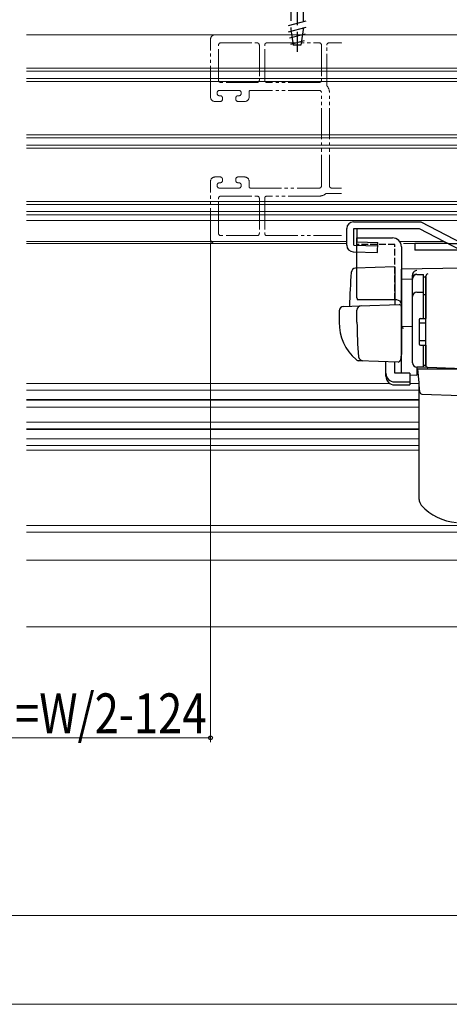
# Model space of a CAD drawing. Extents: x 0 to 990, y 0 to 1603.
# Drawn here: x 553 to 650, y 932 to 1154 of the extents above; entities that cross this region are included whole.
import ezdxf

# ---------------------------------------------------------------- set-up
doc = ezdxf.new("R2010")
doc.units = 0
doc.linetypes.add('YDIVIDE_1', pattern=[15, 10, -1, 1, -1, 1, -1])
doc.linetypes.add('YHIDDEN_1', pattern=[4, 3, -1])
for name, color, linetype, lineweight in [('YKK_11E', 7, 'CONTINUOUS', 13), ('YKK_12', 2, 'CONTINUOUS', 13), ('YKK_13', 4, 'CONTINUOUS', 30), ('YKK_D', 6, 'CONTINUOUS', 13)]:
    doc.layers.add(name, color=color, linetype=linetype, lineweight=lineweight)
doc.styles.add('text-b', font='extslim2.shx', dxfattribs={"width": 0.8, "bigfont": 'extfont2.shx'})

msp = doc.modelspace()

# ---------------------------------------------------------------- linework, layer by layer
at = {"layer": 'YKK_11E', "linetype": 'YDIVIDE_1', "ltscale": 0.7}
for p, q in [((596, 1136.39), (596, 1149.39)), ((597, 1150.39), (625.5, 1150.39)), ((598.3, 1148.59), (606.5, 1148.59)), ((608.7, 1148.59), (620.5, 1148.59)), ((622.7, 1148.59), (625.33, 1148.59)), ((597.8, 1140.19), (597.8, 1148.09)), ((607, 1148.09), (607, 1140.19)), ((608.2, 1140.19), (608.2, 1148.09)), ((621, 1148.09), (621, 1140.19)), ((622.2, 1139.12), (622.2, 1148.09)), ((606.5, 1139.69), (598.3, 1139.69)), ((620.5, 1139.69), (608.7, 1139.69)), ((602.4, 1137.89), (598, 1137.89)), ((604.7, 1137.59), (604.7, 1136.39)), ((620.5, 1137.89), (605, 1137.89)), ((598.2, 1135.39), (597, 1135.39)), ((597.5, 1137.39), (597.5, 1137.19)), ((598, 1136.69), (598.2, 1136.69)), ((598.7, 1136.19), (598.7, 1135.89)), ((601.7, 1135.89), (601.7, 1136.19)), ((602.2, 1136.69), (602.4, 1136.69)), ((603.7, 1135.39), (602.2, 1135.39)), ((602.9, 1137.19), (602.9, 1137.39)), ((621, 1116.39), (621, 1137.39)), ((622.8, 1116.39), (622.8, 1137.39)), ((597, 1118.39), (598.2, 1118.39)), ((598.7, 1117.89), (598.7, 1117.59)), ((601.7, 1117.59), (601.7, 1117.89)), ((602.2, 1118.39), (603.7, 1118.39)), ((596, 1104.39), (596, 1117.39)), ((597.5, 1116.59), (597.5, 1116.39)), ((598.2, 1117.09), (598, 1117.09)), ((598, 1115.89), (602.4, 1115.89)), ((602.4, 1117.09), (602.2, 1117.09)), ((602.9, 1116.39), (602.9, 1116.59)), ((604.7, 1117.39), (604.7, 1116.19)), ((605, 1115.89), (620.5, 1115.89)), ((625.5, 1115.89), (623.3, 1115.89)), ((597.8, 1105.69), (597.8, 1113.59)), ((598.3, 1114.09), (606.5, 1114.09)), ((607, 1113.59), (607, 1105.69)), ((608.2, 1113.59), (608.2, 1105.69)), ((620.5, 1114.09), (608.7, 1114.09)), ((625.5, 1114.69), (622.23, 1114.69)), ((606.5, 1105.19), (598.3, 1105.19)), ((608.7, 1105.19), (625.5, 1105.19)), ((625.5, 1103.39), (597, 1103.39))]:
    msp.add_line(p, q, dxfattribs=at)
for centre, radius, start, end in [((597, 1149.39), 1, 90, 180), ((598.3, 1148.09), 0.5, 90, 180), ((606.5, 1148.09), 0.5, 0, 90), ((608.7, 1148.09), 0.5, 90, 180), ((620.5, 1148.09), 0.5, 0, 90), ((622.7, 1148.09), 0.5, 90, 180), ((625.33, 1148.09), 0.5, 70.6067, 90), ((598.3, 1140.19), 0.5, 180, 270), ((606.5, 1140.19), 0.5, 270, 0), ((608.7, 1140.19), 0.5, 180, 270), ((620.5, 1140.19), 0.5, 270, 0), ((598, 1137.39), 0.5, 90, 180), ((602.4, 1137.39), 0.5, 360, 90), ((605, 1137.59), 0.3, 90, 180), ((620.5, 1137.39), 0.5, 0, 90), ((622.7, 1139.12), 0.5, 180, 218.2132), ((620.5, 1137.39), 2.3, 0, 38.2132), ((597, 1136.39), 1, 180, 270), ((598, 1137.19), 0.5, 180, 270), ((598.2, 1136.19), 0.5, 0, 90), ((598.2, 1135.89), 0.5, 270, 0), ((602.2, 1136.19), 0.5, 90, 180), ((602.2, 1135.89), 0.5, 180, 270), ((602.4, 1137.19), 0.5, 270, 360), ((603.7, 1136.39), 1, 270, 360), ((597, 1117.39), 1, 90, 180), ((598.2, 1117.89), 0.5, 360, 90), ((598.2, 1117.59), 0.5, 270, 360), ((602.2, 1117.89), 0.5, 90, 180), ((602.2, 1117.59), 0.5, 180, 270), ((603.7, 1117.39), 1, 0, 90), ((598, 1116.59), 0.5, 90, 180), ((598, 1116.39), 0.5, 180, 270), ((602.4, 1116.59), 0.5, 0, 90), ((602.4, 1116.39), 0.5, 270, 0), ((605, 1116.19), 0.3, 180, 270), ((620.5, 1116.39), 0.5, 270, 0), ((623.3, 1116.39), 0.5, 180, 270), ((598.3, 1113.59), 0.5, 90, 180), ((606.5, 1113.59), 0.5, 0, 90), ((608.7, 1113.59), 0.5, 90, 180), ((620.5, 1116.39), 2.3, 270, 308.2132), ((622.23, 1114.19), 0.5, 90, 128.2132), ((597, 1104.39), 1, 180, 270), ((598.3, 1105.69), 0.5, 180, 270), ((606.5, 1105.69), 0.5, 270, 360), ((608.7, 1105.69), 0.5, 180, 270)]:
    msp.add_arc(centre, radius, start, end, dxfattribs=at)
at = {"layer": 'YKK_12'}
for p, q in [((554.5, 1150.39), (669, 1150.39)), ((554.5, 1142.89), (667, 1142.89)), ((554.5, 1142.19), (667, 1142.19)), ((554.5, 1140.59), (667, 1140.59)), ((554.5, 1139.89), (667, 1139.89)), ((554.5, 1127.89), (667, 1127.89)), ((554.5, 1127.19), (667, 1127.19)), ((554.5, 1125.59), (667, 1125.59)), ((554.5, 1124.89), (667, 1124.89)), ((554.5, 1112.89), (667, 1112.89)), ((554.5, 1112.19), (667, 1112.19)), ((554.5, 1110.59), (667, 1110.59)), ((554.5, 1109.89), (667, 1109.89)), ((554.5, 1108.59), (653, 1108.59)), ((554.5, 1103.89), (626.7, 1103.89)), ((554.5, 1103.39), (626.7, 1103.39)), ((638.6, 1103.89), (648.58, 1103.89)), ((639.49, 1103.39), (649.61, 1103.39)), ((554.5, 1071.89), (636.41, 1071.89)), ((640.9, 1071.89), (642.99, 1071.89)), ((554.5, 1070.39), (643, 1070.39)), ((554.5, 1068.29), (643, 1068.29)), ((554.5, 1068.14), (643, 1068.14)), ((554.5, 1066.59), (643, 1066.59)), ((554.5, 1063.19), (643, 1063.19)), ((554.5, 1061.64), (643, 1061.64)), ((554.5, 1061.49), (643, 1061.49)), ((554.5, 1059.39), (643, 1059.39)), ((554.5, 1057.89), (643, 1057.89)), ((554.5, 1056.89), (643, 1056.89)), ((554.5, 1039.89), (780.5, 1039.89)), ((554.5, 1038.39), (780.5, 1038.39)), ((554.5, 1032.09), (780.5, 1032.09)), ((554.5, 1017.09), (780.5, 1017.09))]:
    msp.add_line(p, q, dxfattribs=at)
at = {"layer": 'YKK_13', "linetype": 'YHIDDEN_1', "ltscale": 1.5}
for p, q in [((615.5, 1169.09), (615.5, 1145.59)), ((614.1, 1164.09), (614.1, 1151.59)), ((616.9, 1164.09), (616.9, 1151.59)), ((617.5, 1153.51), (613.5, 1152.44)), ((617.5, 1152.06), (613.5, 1150.99)), ((614.1, 1151.59), (614.65, 1148.09)), ((616.9, 1151.59), (616.35, 1148.09)), ((617.34, 1150.57), (613.81, 1149.62)), ((617.1, 1149.05), (614.03, 1148.23)), ((616.35, 1148.09), (614.65, 1148.09))]:
    msp.add_line(p, q, dxfattribs=at)
at = {"layer": 'YKK_13'}
for p, q in [((626.7, 1103.04), (626.7, 1106.79)), ((628.2, 1108.29), (643.4, 1108.29)), ((628.32, 1103.04), (628.32, 1106.79)), ((628.32, 1106.79), (643.03, 1106.79)), ((629.04, 1103.78), (629.04, 1106.79)), ((643.03, 1106.79), (652.4, 1101.89)), ((643.4, 1108.29), (652.77, 1103.39)), ((628.32, 1103.04), (633.68, 1102.89)), ((629.04, 1103.78), (633.7, 1103.65)), ((633.64, 1101.39), (633.7, 1103.65)), ((642, 1103.39), (642, 1101.89)), ((649.53, 1103.39), (642, 1103.39)), ((649.53, 1103.39), (652.77, 1103.39)), ((628.16, 1101.54), (633.64, 1101.39)), ((693.1, 1101.89), (642, 1101.89)), ((653, 1097.89), (639, 1097.64)), ((638, 1090.69), (629.13, 1090.69))]:
    msp.add_line(p, q, dxfattribs=at)
at = {"layer": 'YKK_13', "linetype": 'Continuous', "ltscale": 0.5}
for p, q in [((629, 1091.19), (629, 1104.69)), ((629, 1104.69), (637, 1104.69)), ((639, 1102.69), (639, 1078.39)), ((641.5, 1076.54), (641.5, 1095.41)), ((642.5, 1096.41), (644, 1096.41)), ((644, 1086.54), (644, 1096.44)), ((644, 1095.91), (644.5, 1095.91)), ((644.5, 1095.91), (644.5, 1086.54)), ((642.5, 1092.47), (644, 1092.47)), ((644, 1091.95), (644.5, 1091.95)), ((643.3, 1086.54), (644.5, 1086.54)), ((643, 1086.24), (643, 1080.84)), ((643, 1085.54), (644.5, 1085.54)), ((643, 1081.54), (644.5, 1081.54)), ((643.3, 1080.54), (644.5, 1080.54)), ((644, 1075.54), (644, 1080.54)), ((644.5, 1080.54), (644.5, 1076.04)), ((644, 1075.54), (642.5, 1075.54)), ((644, 1076.04), (644.5, 1076.04))]:
    msp.add_line(p, q, dxfattribs=at)
at = {"layer": 'YKK_13', "linetype": 'YHIDDEN_1', "ltscale": 0.5}
for p, q in [((637.5, 1103.19), (629, 1103.19)), ((637.5, 1090.69), (637.5, 1103.19))]:
    msp.add_line(p, q, dxfattribs=at)
at = {"layer": 'YKK_13', "linetype": 'Continuous'}
for p, q in [((637.5, 1098.13), (628.67, 1097.83)), ((637.5, 1098.13), (637.5, 1089.63)), ((639, 1095.41), (639, 1097.64)), ((639, 1097.18), (639, 1097.2)), ((639, 1096.99), (639, 1097.18)), ((639, 1095.41), (641.5, 1095.45)), ((639, 1084.23), (639, 1095.41)), ((641.5, 1095.51), (641.5, 1096.3)), ((641.5, 1076.55), (641.5, 1095.51)), ((644.5, 1096.03), (644.5, 1096.07)), ((644.5, 1092.39), (644.5, 1096.03)), ((644.5, 1094.72), (644.5, 1094.27)), ((644.5, 1091.91), (644.5, 1092.39)), ((644.5, 1076.47), (644.5, 1091.91)), ((625.97, 1089.23), (629.75, 1089.36)), ((629.75, 1089.36), (638.48, 1089.67)), ((639, 1089.17), (639, 1078.69)), ((625, 1088.23), (625, 1085.69)), ((629, 1085.69), (629, 1088.39)), ((644.5, 1086.69), (644.5, 1087.19)), ((639, 1085.39), (639, 1085.99)), ((639, 1084.39), (639, 1084.99)), ((641.5, 1084.69), (639, 1084.64)), ((639, 1080.89), (639, 1084.64)), ((639, 1083.87), (639, 1084.23)), ((639, 1082.91), (639, 1083.87)), ((639, 1082.87), (639, 1082.91)), ((639, 1081.39), (639, 1081.99)), ((639, 1080.39), (639, 1080.99)), ((639, 1080.39), (639, 1080.99)), ((639, 1080.39), (639, 1080.99)), ((639, 1080.06), (639, 1080.89)), ((639, 1080.39), (639, 1078.69)), ((639, 1080.39), (639, 1078.69)), ((639, 1074.32), (639, 1080.06)), ((644.5, 1079.99), (644.5, 1080.49)), ((638.96, 1078.43), (638.77, 1077.14)), ((639, 1078.69), (638.96, 1078.43)), ((630.26, 1076.99), (629.41, 1077.02)), ((638.26, 1076.71), (629.43, 1077.02)), ((635.5, 1074.18), (635.5, 1076.81)), ((637.5, 1074.18), (637.5, 1076.74)), ((644.98, 1075.47), (642.47, 1075.55)), ((642.47, 1075.55), (642.47, 1073.77)), ((644.5, 1075.97), (644.5, 1076.47)), ((653, 1075.19), (644.98, 1075.47)), ((635.5, 1073.52), (635.5, 1074.18)), ((640.9, 1074.18), (637.5, 1074.18)), ((640.9, 1074.18), (640.9, 1072.23)), ((640.9, 1073.8), (642.47, 1073.77)), ((642.98, 1072.03), (642.7, 1075.19)), ((642.7, 1075.19), (642.73, 1075.19)), ((642.73, 1075.19), (652.7, 1075.19)), ((637.5, 1072.23), (640.9, 1072.23)), ((637.5, 1071.57), (640.9, 1071.57)), ((640.9, 1072.23), (640.9, 1071.57)), ((643.02, 1071.58), (642.98, 1072.03)), ((643, 1045.8), (643, 1071.76)), ((643.16, 1069.96), (643.02, 1071.58)), ((643.64, 1069.5), (652.39, 1069.2))]:
    msp.add_line(p, q, dxfattribs=at)
at = {"layer": 'YKK_13'}
for centre, radius, start, end in [((628.2, 1106.79), 1.5, 90, 180), ((628.2, 1103.04), 1.5, 180, 268.3634), ((636, 1085.59), 11, 179.4814, 229.1719), ((710, 1085.7), 81, 180.0086, 185.5306), ((630.37, 1077.99), 1, 185.5306, 268), ((629.46, 1078.02), 1, 229.1719, 268)]:
    msp.add_arc(centre, radius, start, end, dxfattribs=at)
at = {"layer": 'YKK_13', "linetype": 'Continuous', "ltscale": 0.5}
for centre, radius, start, end in [((637, 1102.69), 2, 0, 90), ((642.5, 1095.41), 1, 90, 180), ((630, 1091.19), 1, 180, 210), ((642.5, 1091.47), 1, 90, 180), ((643.3, 1086.24), 0.3, 90, 180), ((643.3, 1080.84), 0.3, 180, 270), ((642.5, 1076.54), 1, 180, 270)]:
    msp.add_arc(centre, radius, start, end, dxfattribs=at)
at = {"layer": 'YKK_13', "linetype": 'Continuous'}
for centre, radius, start, end in [((628.71, 1096.83), 1, 92, 175.1492), ((742.3, 1087.19), 115, 175.1492, 178.9576), ((642.5, 1096.3), 1, 128.5722, 180), ((642.5, 1095.51), 0.998, 91.8752, 180.0176), ((642.51, 1096.3), 1.01, 92.3929, 128.6594), ((645.07, 1096.02), 0.569, 98.6541, 174.8787), ((626, 1088.23), 1, 92, 180), ((630, 1088.39), 1, 92, 180), ((638, 1089.69), 1, 0, 90), ((638.5, 1089.17), 0.5, 0, 92), ((634.01, 1078.76), 7.72, 44.7071, 49.6811), ((638.27, 1077.21), 0.5, 268, 351.4692), ((642.5, 1076.55), 1, 180, 268), ((645, 1075.97), 0.5, 180, 268), ((639.5, 1074.32), 0.5, 180, 196.5703), ((643.66, 1070), 0.5, 185, 268.027), ((645, 1045.8), 2, 180, 221.3534), ((652.13, 1052.08), 11.5, 221.3534, 266.5)]:
    msp.add_arc(centre, radius, start, end, dxfattribs=at)
for centre in [(637.5, 1074.18), (637.5, 1073.52)]:
    msp.add_ellipse(centre, major_axis=(2, 0), ratio=0.971846, start_param=3.141593, end_param=4.712389, dxfattribs=at)
at = {"layer": 'YKK_D'}
for p, q in [((596, 1103.6), (596, 991.09)), ((476, 992.09), (596, 992.09)), ((465.5, 952.09), (904.5, 952.09)), ((924.5, 932.09), (445.5, 932.09))]:
    msp.add_line(p, q, dxfattribs=at)
at = {"layer": 'YKK_D', "linetype": 'ByBlock', "lineweight": -2}
msp.add_circle((596, 992.09), 0.425, dxfattribs=at)

# ---------------------------------------------------------------- texts
at = {"layer": 'YKK_D', "style": 'text-b', "width": 0.8}
msp.add_text('外障子有効開口=W/2-124', height=9, dxfattribs=at).set_placement((483.2, 993.09))

doc.saveas('drawing.dxf')
